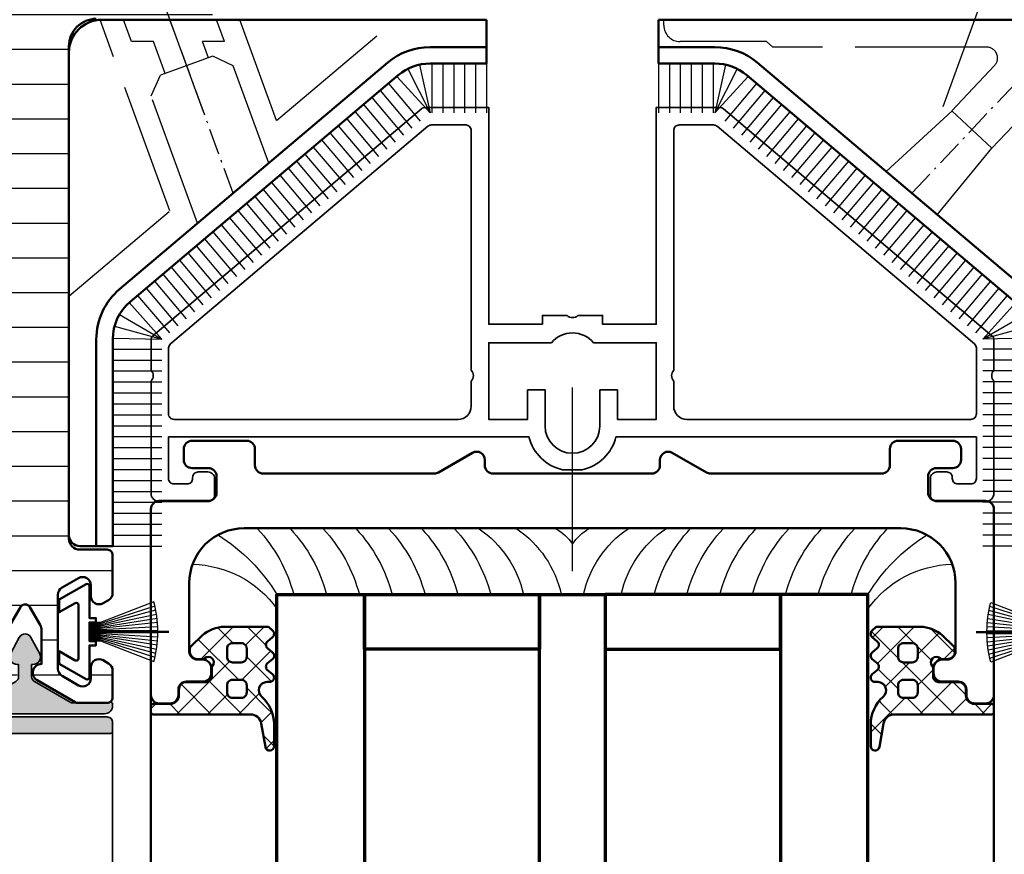
# Model space of a CAD drawing. Units: millimetres. Extents: x 119 to 9042, y 9506 to 12658.
# Drawn here: x 1966 to 2011, y 10799 to 10838 of the extents above; entities that cross this region are included whole.
import ezdxf

# ---------------------------------------------------------------- set-up
doc = ezdxf.new("R2010")
doc.units = ezdxf.units.MM
doc.linetypes.add('ACAD_ISO02W100', pattern=[15, 12, -3])
doc.linetypes.add('ACAD_ISO10W100', pattern=[18, 12, -3, 0, -3])
for name, color, linetype, lineweight in [('S03_AL_Kontur', 255, 'Continuous', 35), ('S04_AL_Schraffur', 253, 'Continuous', 25), ('S05_EPDM_Kontur', 31, 'Continuous', 50), ('S06_EPDM_Schraffur', 43, 'Continuous', 25), ('S07_Isolation_Kontur', 91, 'Continuous', 50), ('S08_Isolation_Schraffur', 103, 'Continuous', 25), ('S09_KS_Kontur', 254, 'Continuous', 50), ('S13_Zubehör_Kontur', 32, 'Continuous', 50), ('S14_Zubehör_Schraffur', 33, 'Continuous', 25), ('S15_Glas_Kontur', 4, 'Continuous', 70), ('S17_Verdeckt', 63, 'ACAD_ISO02W100', 25), ('S18_Mittellinie', 10, 'ACAD_ISO10W100', 25)]:
    doc.layers.add(name, color=color, linetype=linetype, lineweight=lineweight)

# ---------------------------------------------------------------- blocks, each defined once
blk = doc.blocks.new('284739_s')
at = {"layer": 'S13_Zubehör_Kontur'}
blk.add_line((0, 2.875), (0, 10.125), dxfattribs=at)
blk.add_lwpolyline([(-4.348, 2.575), (-2.934, 0.125), (-1.779, 0.125), (-2.616, 1.575, -0.57735), (-2.443, 1.875), (2.443, 1.875, -0.57735), (2.616, 1.575), (1.779, 0.125), (2.934, 0.125), (4.348, 2.575, 0.57735), (4.175, 2.875), (1.25, 2.875), (1.25, 3.475), (0.85, 3.475), (0.85, 2.875), (-0.85, 2.875), (-0.85, 3.475), (-1.25, 3.475), (-1.25, 2.875), (-4.175, 2.875, 0.57735)], format="xyb", close=True, dxfattribs=at)
at = {"layer": 'S14_Zubehör_Schraffur'}
blk.add_lwpolyline([(0.844, 2.875), (0.844, 3.875), (2.725, 8.776, 0.066273), (0.1, 9.125), (-0.1, 9.125, 0.066273), (-2.725, 8.776), (-0.844, 3.875), (-0.844, 2.875)], format="xyb", dxfattribs=at)
for points in [[(-0.525, 2.875), (-0.525, 3.875), (-1.617, 9.01)], [(-0.419, 2.875), (-0.419, 3.875), (-1.24, 9.06)], [(-0.313, 2.875), (-0.313, 3.875), (-0.861, 9.096)], [(-0.206, 2.875), (-0.206, 3.875), (-0.481, 9.118)], [(-0.1, 2.875), (-0.1, 9.125)], [(0.1, 9.125), (0.1, 2.875)], [(0.481, 9.118), (0.206, 3.875), (0.206, 2.875)], [(0.861, 9.096), (0.312, 3.875), (0.312, 2.875)], [(1.24, 9.06), (0.419, 3.875), (0.419, 2.875)], [(1.617, 9.01), (0.525, 3.875), (0.525, 2.875)], [(-0.738, 2.875), (-0.738, 3.875), (-2.36, 8.868)], [(-0.631, 2.875), (-0.631, 3.875), (-1.99, 8.946)], [(1.99, 8.946), (0.631, 3.875), (0.631, 2.875)], [(2.36, 8.868), (0.737, 3.875), (0.737, 2.875)]]:
    blk.add_lwpolyline(points, dxfattribs=at)
blk = doc.blocks.new('284642_s_6')
at = {"layer": 'S06_EPDM_Schraffur'}
h = blk.add_hatch(dxfattribs=at)
h.set_pattern_fill('NETZ', color=256, scale=2, angle=45)
h.set_pattern_definition([(45, (0, 0), (-1.41421, 1.41421), []), (135, (0, 0), (-1.41421, -1.41421), [])])
edge = h.paths.add_edge_path()
edge.add_arc((-32.65, 17.779), 0.3, 180, 221.40962, ccw=False)
edge.add_line((-32.95, 17.779), (-32.95, 18.55))
edge.add_arc((-33.45, 18.55), 0.5, 360, 450)
edge.add_line((-33.45, 19.05), (-35.25, 19.05))
edge.add_arc((-35.25, 19.75), 0.7, 180, 270, ccw=False)
edge.add_line((-35.95, 19.75), (-35.95, 20.25))
edge.add_arc((-36.75, 20.25), 0.8, 360, 450)
edge.add_line((-36.75, 21.05), (-38.3, 21.05))
edge.add_arc((-38.3, 21.25), 0.2, 180, 270, ccw=False)
edge.add_line((-38.5, 21.25), (-38.5, 21.8))
edge.add_arc((-38.3, 21.8), 0.2, 90, 180, ccw=False)
edge.add_line((-38.3, 22), (-29.415, 22))
edge.add_arc((-29.415, 23), 1, 270, 349.96165)
edge.add_line((-28.43, 22.826), (-28.05, 24.974))
edge.add_arc((-27.655, 24.913), 0.4, -0.31213, 171.24301, ccw=False)
edge.add_line((-27.255, 24.911), (-27.25, 22.88))
edge.add_arc((-30.675, 22.939), 3.426, 312.18533, 359.00477, ccw=False)
edge.add_arc((-27.892, 19.808), 0.765, 129.11288, 269.4199)
edge.add_line((-27.9, 19.043), (-27.65, 19.043))
edge.add_arc((-27.65, 18.643), 0.4, -50.2242, 90, ccw=False)
edge.add_line((-27.394, 18.336), (-27.856, 17.952))
edge.add_arc((-27.599, 17.644), 0.401, 129.7758, 230.2103)
edge.add_line((-27.856, 17.336), (-27.394, 16.951))
edge.add_arc((-27.651, 16.644), 0.401, -50.2103, 50.2103, ccw=False)
edge.add_line((-27.394, 16.336), (-27.856, 15.951))
edge.add_arc((-27.599, 15.644), 0.401, 129.7897, 230.2103)
edge.add_line((-27.856, 15.336), (-27.394, 14.951))
edge.add_arc((-27.651, 14.644), 0.401, -48.00409, 50.2103, ccw=False)
edge.add_line((-27.383, 14.346), (-27.755, 14.01))
edge.add_arc((-27.782, 14.04), 0.04, 270, 311.99591, ccw=False)
edge.add_line((-27.782, 14), (-31.764, 14))
edge.add_arc((-31.764, 17), 3, 226.86078, 270, ccw=False)
edge.add_line((-33.815, 14.811), (-34.792, 15.726))
edge.add_arc((-34.45, 16.091), 0.5, 180, 226.86078, ccw=False)
edge.add_line((-34.95, 16.091), (-34.95, 16.25))
edge.add_arc((-34.25, 16.25), 0.7, 90, 180, ccw=False)
edge.add_line((-34.25, 16.95), (-33.779, 16.95))
edge.add_arc((-33.779, 16.65), 0.3, 48.59038, 90, ccw=False)
edge.add_arc((-33.25, 17.25), 0.5, 228.59038, 401.40962)
edge = h.paths.add_edge_path(flags=16)
edge.add_arc((-30.25, 16.75), 0.5, 360, 450)
edge.add_line((-30.25, 17.25), (-31.05, 17.25))
edge.add_arc((-31.05, 16.75), 0.5, 90, 180)
edge.add_line((-31.55, 16.75), (-31.55, 16))
edge.add_arc((-31.05, 16), 0.5, 180, 270)
edge.add_line((-31.05, 15.5), (-30.25, 15.5))
edge.add_arc((-30.25, 16), 0.5, 270, 360)
edge.add_line((-29.75, 16), (-29.75, 16.75))
edge = h.paths.add_edge_path(flags=16)
edge.add_line((-29.75, 19.35), (-29.75, 20))
edge.add_arc((-30.25, 20), 0.5, 360, 450)
edge.add_line((-30.25, 20.5), (-31.05, 20.5))
edge.add_arc((-31.05, 20), 0.5, 90, 180)
edge.add_line((-31.55, 20), (-31.55, 19.35))
edge.add_arc((-31.05, 19.35), 0.5, 180, 270)
edge.add_line((-31.05, 18.85), (-30.25, 18.85))
edge.add_arc((-30.25, 19.35), 0.5, 270, 360)
at = {"layer": 'S05_EPDM_Kontur'}
for points in [[(-32.875, 17.581, -0.182676), (-32.95, 17.779), (-32.95, 18.55, 0.414214), (-33.45, 19.05), (-35.25, 19.05, -0.414214), (-35.95, 19.75), (-35.95, 20.25, 0.414214), (-36.75, 21.05), (-38.3, 21.05, -0.414214), (-38.5, 21.25), (-38.5, 21.8, -0.414214), (-38.3, 22), (-29.415, 22, 0.363781), (-28.43, 22.826), (-28.05, 24.974, -0.928893), (-27.255, 24.911), (-27.25, 22.88, -0.207178), (-28.375, 20.401, 0.702206), (-27.9, 19.043), (-27.65, 19.043, -0.701666), (-27.394, 18.336), (-27.856, 17.952, 0.468618), (-27.856, 17.336), (-27.394, 16.951, -0.468544), (-27.394, 16.336), (-27.856, 15.951, 0.468544), (-27.856, 15.336), (-27.394, 14.951, -0.456856), (-27.383, 14.346), (-27.755, 14.01, -0.185321), (-27.782, 14), (-31.764, 14, -0.190485), (-33.815, 14.811), (-34.792, 15.726, -0.207367), (-34.95, 16.091), (-34.95, 16.25, -0.414214), (-34.25, 16.95), (-33.779, 16.95, -0.182676), (-33.581, 16.875, 0.939221)], [(-29.75, 19.35), (-29.75, 20, 0.414214), (-30.25, 20.5), (-31.05, 20.5, 0.414214), (-31.55, 20), (-31.55, 19.35, 0.414214), (-31.05, 18.85), (-30.25, 18.85, 0.414214)], [(-29.75, 16.75, 0.414214), (-30.25, 17.25), (-31.05, 17.25, 0.414214), (-31.55, 16.75), (-31.55, 16, 0.414214), (-31.05, 15.5), (-30.25, 15.5, 0.414214), (-29.75, 16)]]:
    blk.add_lwpolyline(points, format="xyb", close=True, dxfattribs=at)
blk = doc.blocks.new('284745_s')
at = {"layer": 'S09_KS_Kontur'}
blk.add_lwpolyline([(35, 118.5, -0.414214), (30, 113.5), (-30, 113.5, -0.414214), (-35, 118.5), (-35, 124.75, -0.414214), (-34.25, 125.5), (-33.75, 125.5, 0.414214), (-33, 126.25), (-33, 126.75, 0.414214), (-33.75, 127.5), (-35.25, 127.5, -0.414214), (-36, 128.25), (-36, 128.75, 0.414214), (-36.75, 129.5), (-37.75, 129.5, 0.414214), (-38.5, 128.75), (-38.5, 111.75, 0.414214), (-37.75, 111), (-33.25, 111, -0.414214), (-32.5, 110.25), (-32.5, 108.75, -0.414214), (-33.25, 108), (-34.75, 108, 0.414214), (-35.5, 107.25), (-35.5, 106.25, 0.414214), (-34.75, 105.5), (-29.75, 105.5, 0.414214), (-29, 106.25), (-29, 107.75, -0.414214), (-28.25, 108.5), (-12.616, 108.5, -0.131652), (-12.241, 108.4), (-9.125, 106.6, 0.57735), (-8, 107.25), (-8, 107.75, -0.414214), (-7.25, 108.5), (7.25, 108.5, -0.414214), (8, 107.75), (8, 107.25, 0.57735), (9.125, 106.6), (12.241, 108.4, -0.131652), (12.616, 108.5), (28.25, 108.5, -0.414214), (29, 107.75), (29, 106.25, 0.414214), (29.75, 105.5), (34.75, 105.5, 0.414214), (35.5, 106.25), (35.5, 107.25, 0.414214), (34.75, 108), (33.25, 108, -0.414214), (32.5, 108.75), (32.5, 110.25, -0.414214), (33.25, 111), (37.75, 111, 0.414214), (38.5, 111.75), (38.5, 128.75, 0.414214), (37.75, 129.5), (36.75, 129.5, 0.414214), (36, 128.75), (36, 128.25, -0.414214), (35.25, 127.5), (33.75, 127.5, 0.414214), (33, 126.75), (33, 126.25, 0.414214), (33.75, 125.5), (34.25, 125.5, -0.414214), (35, 124.75)], format="xyb", close=True, dxfattribs=at)
blk = doc.blocks.new('*U149')
at = {"layer": 'S06_EPDM_Schraffur'}
for centre, radius, start, end in [((-34.893, 11.537), 9.704, 271.25633, 324.42668), ((34.893, 11.537), 9.704, 215.57332, 268.74367), ((-41.109, 13.159), 16.506, 302.0889, 328.73788), ((-39.112, 8.186), 14.113, 317.18128, 345.25302), ((-36.112, 8.186), 14.113, 317.18128, 345.25302), ((-33.112, 8.186), 14.113, 317.18128, 345.25302), ((-30.112, 8.186), 14.113, 317.18128, 345.25302), ((-27.112, 8.186), 14.113, 317.18128, 345.25302), ((-24.112, 8.186), 14.113, 317.18128, 345.25302), ((-21.112, 8.186), 14.113, 317.18128, 345.25302), ((-14.059, 6.716), 9.828, 304.26171, 347.52738), ((-10.612, 6.716), 9.828, 304.26171, 347.52738), ((10.612, 6.716), 9.828, 192.47262, 235.73829), ((14.059, 6.716), 9.828, 192.47262, 235.73829), ((21.112, 8.186), 14.113, 194.74698, 222.81872), ((24.112, 8.186), 14.113, 194.74698, 222.81872), ((27.112, 8.186), 14.113, 194.74698, 222.81872), ((30.112, 8.186), 14.113, 194.74698, 222.81872), ((33.112, 8.186), 14.113, 194.74698, 222.81872), ((36.112, 8.186), 14.113, 194.74698, 222.81872), ((39.112, 8.186), 14.113, 194.74698, 222.81872), ((41.109, 13.159), 16.506, 211.26212, 237.9111), ((-3.459, 2.203), 4.101, 298.33671, 327.51012), ((3.459, 2.203), 4.101, 212.48988, 241.66329)]:
    blk.add_arc(centre, radius, start, end, dxfattribs=at)
blk = doc.blocks.new('436260_s')
at = {"layer": 'S04_AL_Schraffur'}
h = blk.add_hatch(color=256, dxfattribs=at)
h.dxf.hatch_style = 1
edge = h.paths.add_edge_path(flags=16)
edge.add_line((39.5, 127.375), (39.5, 129.24))
edge.add_arc((39, 129.24), 0.5, 0, 90)
edge.add_line((39, 129.74), (1.25, 129.74))
edge.add_arc((1.25, 129.24), 0.5, 90, 180)
edge.add_line((0.75, 129.24), (0.75, 118.64))
edge.add_arc((1.25, 118.64), 0.5, 180, 270)
edge.add_line((1.25, 118.14), (37, 118.14))
edge.add_arc((37, 118.64), 0.5, 270, 360)
edge.add_line((37.5, 118.64), (37.5, 124.961))
edge.add_arc((38, 124.961), 0.5, 135, 180, ccw=False)
edge.add_line((37.646, 125.314), (39.354, 127.022))
edge.add_arc((39, 127.375), 0.5, 315, 360)
edge = h.paths.add_edge_path(flags=16)
edge.add_arc((-38, 124.961), 0.5, 0, 45, ccw=False)
edge.add_line((-37.5, 124.961), (-37.5, 118.64))
edge.add_arc((-37, 118.64), 0.5, 180, 270)
edge.add_line((-37, 118.14), (-1.25, 118.14))
edge.add_arc((-1.25, 118.64), 0.5, 270, 360)
edge.add_line((-0.75, 118.64), (-0.75, 129.24))
edge.add_arc((-1.25, 129.24), 0.5, 0, 90)
edge.add_line((-1.25, 129.74), (-39, 129.74))
edge.add_arc((-39, 129.24), 0.5, 90, 180)
edge.add_line((-39.5, 129.24), (-39.5, 127.375))
edge.add_arc((-39, 127.375), 0.5, 180, 225)
edge.add_line((-39.354, 127.022), (-37.646, 125.314))
edge = h.paths.add_edge_path()
edge.add_arc((-36.05, 108.34), 0.6, 208.48037, 331.51963)
edge.add_line((-35.523, 108.054), (-34.735, 109.506))
edge.add_arc((-35.35, 109.84), 0.7, 331.5149, 450)
edge.add_line((-35.35, 110.54), (-35.45, 110.54))
edge.add_line((-35.45, 110.54), (-35.45, 115.64))
edge.add_arc((-34.95, 115.64), 0.5, 90, 180, ccw=False)
edge.add_line((-34.95, 116.14), (34.95, 116.14))
edge.add_arc((34.95, 115.64), 0.5, 0, 90, ccw=False)
edge.add_line((35.45, 115.64), (35.45, 110.54))
edge.add_line((35.45, 110.54), (35.35, 110.54))
edge.add_arc((35.35, 109.84), 0.7, 90, 208.4851)
edge.add_line((34.735, 109.506), (35.523, 108.054))
edge.add_arc((36.05, 108.34), 0.6, 208.48037, 331.51963)
edge.add_line((36.577, 108.054), (37.365, 109.506))
edge.add_arc((36.75, 109.84), 0.7, 331.5149, 450)
edge.add_line((36.75, 110.54), (36.65, 110.54))
edge.add_line((36.65, 110.54), (36.65, 115.64))
edge.add_arc((37.15, 115.64), 0.5, 90, 180, ccw=False)
edge.add_line((37.15, 116.14), (39, 116.14))
edge.add_arc((39, 116.64), 0.5, 270, 360)
edge.add_line((39.5, 116.64), (39.5, 124.133))
edge.add_arc((40, 124.133), 0.5, 135, 180, ccw=False)
edge.add_line((39.646, 124.486), (41.354, 126.193))
edge.add_arc((41, 126.547), 0.5, 315, 360)
edge.add_line((41.5, 126.547), (41.5, 130.24))
edge.add_arc((42, 130.24), 0.5, 90, 180, ccw=False)
edge.add_line((42, 130.74), (49.5, 130.74))
edge.add_arc((49.5, 131.24), 0.5, 270, 360)
edge.add_line((50, 131.24), (50, 132.04))
edge.add_arc((49.8, 132.04), 0.2, 360, 450)
edge.add_line((49.8, 132.24), (-57.8, 132.24))
edge.add_arc((-57.8, 132.04), 0.2, 90, 180)
edge.add_line((-58, 132.04), (-58, 131.24))
edge.add_arc((-57.5, 131.24), 0.5, 180, 270)
edge.add_line((-57.5, 130.74), (-42, 130.74))
edge.add_arc((-42, 130.24), 0.5, 0, 90, ccw=False)
edge.add_line((-41.5, 130.24), (-41.5, 126.547))
edge.add_arc((-41, 126.547), 0.5, 180, 225)
edge.add_line((-41.354, 126.193), (-39.646, 124.486))
edge.add_arc((-40, 124.133), 0.5, 0, 45, ccw=False)
edge.add_line((-39.5, 124.133), (-39.5, 116.64))
edge.add_arc((-39, 116.64), 0.5, 180, 270)
edge.add_line((-39, 116.14), (-37.15, 116.14))
edge.add_arc((-37.15, 115.64), 0.5, 0, 90, ccw=False)
edge.add_line((-36.65, 115.64), (-36.65, 110.54))
edge.add_line((-36.65, 110.54), (-36.75, 110.54))
edge.add_arc((-36.75, 109.84), 0.7, 90, 208.4851)
edge.add_line((-37.365, 109.506), (-36.577, 108.054))
at = {"layer": 'S03_AL_Kontur'}
for points in [[(-36.577, 108.054, 0.595169), (-35.523, 108.054), (-34.735, 109.506, 0.56857), (-35.35, 110.54), (-35.45, 110.54), (-35.45, 115.64, -0.414214), (-34.95, 116.14), (34.95, 116.14, -0.414214), (35.45, 115.64), (35.45, 110.54), (35.35, 110.54, 0.56857), (34.735, 109.506), (35.523, 108.054, 0.595169), (36.577, 108.054), (37.365, 109.506, 0.56857), (36.75, 110.54), (36.65, 110.54), (36.65, 115.64, -0.414214), (37.15, 116.14), (39, 116.14, 0.414214), (39.5, 116.64), (39.5, 124.133, -0.198912), (39.646, 124.486), (41.354, 126.193, 0.198912), (41.5, 126.547), (41.5, 130.24, -0.414214), (42, 130.74), (49.5, 130.74, 0.414214), (50, 131.24), (50, 132.04, 0.414214), (49.8, 132.24), (-57.8, 132.24, 0.414214), (-58, 132.04), (-58, 131.24, 0.414214), (-57.5, 130.74), (-42, 130.74, -0.414214), (-41.5, 130.24), (-41.5, 126.547, 0.198912), (-41.354, 126.193), (-39.646, 124.486, -0.198912), (-39.5, 124.133), (-39.5, 116.64, 0.414214), (-39, 116.14), (-37.15, 116.14, -0.414214), (-36.65, 115.64), (-36.65, 110.54), (-36.75, 110.54, 0.56857), (-37.365, 109.506)], [(-37.646, 125.314, -0.198912), (-37.5, 124.961), (-37.5, 118.64, 0.414214), (-37, 118.14), (-1.25, 118.14, 0.414214), (-0.75, 118.64), (-0.75, 129.24, 0.414214), (-1.25, 129.74), (-39, 129.74, 0.414214), (-39.5, 129.24), (-39.5, 127.375, 0.198912), (-39.354, 127.022)], [(39.5, 127.375), (39.5, 129.24, 0.414214), (39, 129.74), (1.25, 129.74, 0.414214), (0.75, 129.24), (0.75, 118.64, 0.414214), (1.25, 118.14), (37, 118.14, 0.414214), (37.5, 118.64), (37.5, 124.961, -0.198912), (37.646, 125.314), (39.354, 127.022, 0.198912)]]:
    blk.add_lwpolyline(points, format="xyb", close=True, dxfattribs=at)
blk = doc.blocks.new('243589_s')
at = {"layer": 'S03_AL_Kontur'}
for points in [[(-13.467, 33.5, 0.177228), (-13.79, 33.382), (-38.323, 12.65, 0.220779), (-38.5, 12.268), (-38.5, 9.5, -0.399985), (-38.5, 8.5), (-38.5, -1.75, 0.414214), (-37.75, -2.5), (-33.3, -2.5, 0.414214), (-32.7, -1.9), (-32.7, -0.4, 0.414214), (-33.3, 0.2), (-34.2, 0.2, 0.414214), (-34.7, -0.3), (-34.7, -0.4, -0.414214), (-35.2, -0.9), (-36.4, -0.9, -0.414214), (-36.9, -0.4), (-36.9, 3.4), (-3.976, 3.4, 0.282984), (-0.9, 0.4), (0.9, 0.4, 0.282984), (3.976, 3.4), (36.9, 3.4), (36.9, -0.4, -0.414214), (36.4, -0.9), (35.2, -0.9, -0.414214), (34.7, -0.4), (34.7, -0.3, 0.414214), (34.2, 0.2), (33.3, 0.2, 0.414214), (32.7, -0.4), (32.7, -1.9, 0.414214), (33.3, -2.5), (37.75, -2.5, 0.414214), (38.5, -1.75), (38.5, 8.5, -0.399985), (38.5, 9.5), (38.5, 12.268, 0.220779), (38.323, 12.65), (13.79, 33.382, 0.177228), (13.467, 33.5), (7.65, 33.5), (7.65, 13.7), (2.75, 13.7), (2.75, 14.5), (0.5, 14.5, -0.399985), (-0.5, 14.5), (-2.75, 14.5), (-2.75, 13.7), (-7.65, 13.7), (-7.65, 33.5)], [(-12.882, 31.9, 0.177228), (-13.204, 31.782), (-36.723, 11.907, 0.220779), (-36.9, 11.525), (-36.9, 5.5, 0.414214), (-36.4, 5), (-10.45, 5, 0.414214), (-9.25, 6.2), (-9.25, 8.5, 0.399985), (-9.25, 9.5), (-9.25, 31.4, 0.414214), (-9.75, 31.9)], [(36.9, 11.525, 0.220779), (36.723, 11.907), (13.204, 31.782, 0.177228), (12.881, 31.9), (9.75, 31.9, 0.414214), (9.25, 31.4), (9.25, 9.5, 0.399985), (9.25, 8.5), (9.25, 6.2, 0.414214), (10.45, 5), (36.4, 5, 0.414214), (36.9, 5.5)], [(-2.5, 4.4, 1), (2.5, 4.4), (2.5, 7.7), (4.1, 7.7), (4.1, 5), (7.65, 5), (7.65, 12), (1.921, 12, 0.468521), (-1.921, 12), (-7.65, 12), (-7.65, 5), (-4.1, 5), (-4.1, 7.7), (-2.5, 7.7)]]:
    blk.add_lwpolyline(points, format="xyb", close=True, dxfattribs=at)
blk = doc.blocks.new('246795_oben')
at = {"layer": 'Defpoints', "color": 8}
blk.add_line((54.35, 24.545), (54.35, 25.045), dxfattribs=at)
at = {"layer": 'Defpoints'}
blk.add_line((12.376, 22.545), (12.376, 22.545), dxfattribs=at)
at = {"layer": 'S09_KS_Kontur'}
for p, q in [((3, 25.045), (9.232, 25.045)), ((9.232, 25.045), (38.15, 25.045)), ((38.15, 22.545), (38.15, 25.045)), ((89, 25.045), (53.85, 25.045)), ((53.85, 22.545), (53.85, 25.045)), ((32.991, 22.545), (38.15, 22.545)), ((59.009, 22.545), (53.85, 22.545)), ((0, 22.045), (0, -22.045)), ((92, 22.045), (92, -22.045)), ((4.627, 0.431), (29.118, 21.128)), ((87.373, 0.431), (62.882, 21.128)), ((2.5, -23.045), (2.5, -4.152)), ((89.5, -23.045), (89.5, -4.152)), ((1, -23.045), (2.5, -23.045)), ((91, -23.045), (89.5, -23.045))]:
    blk.add_line(p, q, dxfattribs=at)
for centre, radius, start, end in [((3, 22.045), 3, 90, 180), ((89, 22.045), 3, 0, 90), ((32.991, 16.545), 6, 90, 130.20016), ((59.009, 16.545), 6, 49.79984, 90), ((8.5, -4.152), 6, 130.20016, 180), ((83.5, -4.152), 6, 0, 49.79984), ((1, -22.045), 1, 180, 270), ((91, -22.045), 1, 270, 0)]:
    blk.add_arc(centre, radius, start, end, dxfattribs=at)
at = {"layer": 'S13_Zubehör_Kontur'}
for p, q in [((38.15, 22.545), (38.15, 21.045)), ((53.85, 22.545), (53.85, 21.045)), ((38.15, 21.045), (32.991, 21.045)), ((53.85, 21.045), (59.009, 21.045)), ((5.595, -0.715), (30.086, 19.982)), ((86.405, -0.715), (61.914, 19.982)), ((4, -23.045), (4, -4.152)), ((88, -23.045), (88, -4.152)), ((2.5, -23.045), (4, -23.045)), ((89.5, -23.045), (88, -23.045))]:
    blk.add_line(p, q, dxfattribs=at)
for centre, start, end in [((32.991, 16.545), 90, 130.20016), ((59.009, 16.545), 49.79984, 90), ((8.5, -4.152), 130.20016, 180), ((83.5, -4.152), 0, 49.79984)]:
    blk.add_arc(centre, 4.5, start, end, dxfattribs=at)
at = {"layer": 'S14_Zubehör_Schraffur'}
for p, q in [((32.021, 20.939), (32.991, 16.545)), ((33.15, 21.045), (33.15, 16.545)), ((34.15, 21.045), (34.15, 16.545)), ((35.15, 21.045), (35.15, 16.545)), ((36.15, 21.045), (36.15, 16.545)), ((37.15, 21.045), (37.15, 16.545)), ((38.15, 21.045), (38.15, 16.545)), ((53.85, 21.045), (53.85, 16.545)), ((54.85, 21.045), (54.85, 16.545)), ((55.85, 21.045), (55.85, 16.545)), ((56.85, 21.045), (56.85, 16.545)), ((57.85, 21.045), (57.85, 16.545)), ((58.85, 21.045), (58.85, 16.545)), ((59.979, 20.939), (59.009, 16.545)), ((29.955, 19.871), (32.991, 16.545)), ((30.957, 20.559), (32.991, 16.545)), ((61.043, 20.559), (59.009, 16.545)), ((62.045, 19.871), (59.009, 16.545)), ((29.191, 19.225), (32.096, 15.788)), ((62.809, 19.225), (59.904, 15.788)), ((28.428, 18.58), (31.332, 15.143)), ((63.572, 18.58), (60.668, 15.143)), ((26.9, 17.289), (29.804, 13.852)), ((27.664, 17.935), (30.568, 14.497)), ((64.336, 17.935), (61.432, 14.497)), ((65.1, 17.289), (62.196, 13.852)), ((26.136, 16.644), (29.041, 13.207)), ((65.864, 16.644), (62.959, 13.207)), ((24.609, 15.353), (27.513, 11.916)), ((25.372, 15.998), (28.277, 12.561)), ((66.628, 15.998), (63.723, 12.561)), ((67.391, 15.353), (64.487, 11.916)), ((23.845, 14.707), (26.749, 11.27)), ((68.155, 14.707), (65.251, 11.27)), ((23.081, 14.062), (25.986, 10.625)), ((68.919, 14.062), (66.014, 10.625)), ((21.553, 12.771), (24.458, 9.334)), ((22.317, 13.416), (25.222, 9.979)), ((69.683, 13.416), (66.778, 9.979)), ((70.447, 12.771), (67.542, 9.334)), ((20.79, 12.125), (23.694, 8.688)), ((71.21, 12.125), (68.306, 8.688)), ((19.262, 10.834), (22.167, 7.397)), ((20.026, 11.48), (22.93, 8.043)), ((71.974, 11.48), (69.07, 8.043)), ((72.738, 10.834), (69.833, 7.397)), ((18.498, 10.189), (21.403, 6.752)), ((73.502, 10.189), (70.597, 6.752)), ((17.734, 9.544), (20.639, 6.106)), ((74.266, 9.544), (71.361, 6.106)), ((16.207, 8.253), (19.111, 4.816)), ((16.971, 8.898), (19.875, 5.461)), ((75.029, 8.898), (72.125, 5.461)), ((75.793, 8.253), (72.889, 4.816)), ((15.443, 7.607), (18.348, 4.17)), ((76.557, 7.607), (73.652, 4.17)), ((13.915, 6.316), (16.82, 2.879)), ((14.679, 6.962), (17.584, 3.525)), ((77.321, 6.962), (74.416, 3.525)), ((77.321, 6.962), (74.416, 3.525)), ((78.085, 6.316), (75.18, 2.879)), ((13.152, 5.671), (16.056, 2.234)), ((78.848, 5.671), (75.944, 2.234)), ((12.388, 5.025), (15.292, 1.588)), ((79.612, 5.025), (76.708, 1.588)), ((10.86, 3.734), (13.765, 0.297)), ((11.624, 4.38), (14.529, 0.943)), ((80.376, 4.38), (77.471, 0.943)), ((81.14, 3.734), (78.235, 0.297)), ((10.096, 3.089), (13.001, -0.348)), ((81.904, 3.089), (78.999, -0.348)), ((9.333, 2.444), (12.237, -0.994)), ((82.667, 2.444), (79.763, -0.994)), ((7.805, 1.153), (10.71, -2.284)), ((8.569, 1.798), (11.473, -1.639)), ((83.431, 1.798), (80.527, -1.639)), ((84.195, 1.153), (81.29, -2.284)), ((7.041, 0.507), (9.946, -2.93)), ((84.959, 0.507), (82.054, -2.93)), ((5.5, -0.798), (8.5, -4.152)), ((6.277, -0.138), (9.182, -3.575)), ((85.723, -0.138), (82.818, -3.575)), ((86.5, -0.798), (83.5, -4.152)), ((4.613, -1.885), (8.5, -4.152)), ((87.387, -1.885), (83.5, -4.152)), ((4.165, -2.943), (8.5, -4.152)), ((87.835, -2.943), (83.5, -4.152)), ((4, -4.045), (8.5, -4.152)), ((88, -4.045), (83.5, -4.152)), ((4, -5.045), (8.5, -5.045)), ((88, -5.045), (83.5, -5.045)), ((4, -6.045), (8.5, -6.045)), ((88, -6.045), (83.5, -6.045)), ((4, -7.045), (8.5, -7.045)), ((88, -7.045), (83.5, -7.045)), ((4, -8.045), (8.5, -8.045)), ((88, -8.045), (83.5, -8.045)), ((4, -9.045), (8.5, -9.045)), ((88, -9.045), (83.5, -9.045)), ((4, -10.045), (8.5, -10.045)), ((88, -10.045), (83.5, -10.045)), ((4, -11.045), (8.5, -11.045)), ((88, -11.045), (83.5, -11.045)), ((4, -12.045), (8.5, -12.045)), ((88, -12.045), (83.5, -12.045)), ((4, -13.045), (8.5, -13.045)), ((88, -13.045), (83.5, -13.045)), ((4, -14.045), (8.5, -14.045)), ((88, -14.045), (83.5, -14.045)), ((4, -15.045), (8.5, -15.045)), ((88, -15.045), (83.5, -15.045)), ((4, -16.045), (8.5, -16.045)), ((88, -16.045), (83.5, -16.045)), ((4, -17.045), (8.5, -17.045)), ((88, -17.045), (83.5, -17.045)), ((4, -18.045), (8.5, -18.045)), ((88, -18.045), (83.5, -18.045)), ((4, -19.045), (8.5, -19.045)), ((88, -19.045), (83.5, -19.045)), ((4, -20.045), (8.5, -20.045)), ((88, -20.045), (83.5, -20.045)), ((4, -21.045), (8.5, -21.045)), ((88, -21.045), (83.5, -21.045)), ((4, -22.045), (8.5, -22.045)), ((88, -22.045), (83.5, -22.045)), ((4, -23.045), (8.5, -23.045)), ((88, -23.045), (83.5, -23.045))]:
    blk.add_line(p, q, dxfattribs=at)
at = {"layer": 'S17_Verdeckt'}
for p, q in [((9.206, 7.573), (2.848, 25.041)), ((5.703, 23.045), (4.975, 25.045)), ((14.216, 23.045), (13.488, 25.045)), ((18.972, 15.826), (15.617, 25.045)), ((18.972, 15.826), (29.88, 25.045)), ((7.725, 23.045), (5.703, 23.045)), ((8.789, 20.122), (7.725, 23.045)), ((12.736, 21.558), (12.194, 23.045)), ((14.216, 23.045), (12.194, 23.045)), ((63.712, 23.045), (55.85, 23.045)), ((64.303, 22.545), (63.712, 23.045)), ((83.837, 22.545), (64.303, 22.545)), ((13.158, 21.712), (8.366, 19.968)), ((15.017, 20.845), (13.158, 21.712)), ((18.255, 11.948), (15.017, 20.845)), ((80.671, 16.731), (84.564, 20.859)), ((7.499, 18.109), (8.366, 19.968)), ((11.745, 6.446), (7.499, 18.109)), ((74.651, 11.182), (80.672, 16.733)), ((84.308, 13.3), (80.671, 16.731)), ((84.308, 13.3), (87.773, 16.973)), ((89.5, 16.287), (89.5, 1.252)), ((79.331, 7.227), (84.308, 13.301)), ((0, -0.206), (9.206, 7.573)), ((90, 0.829), (89.5, 1.252)), ((90, 0.829), (90, -20.545)), ((92, -22.045), (91.5, -22.045))]:
    blk.add_line(p, q, dxfattribs=at)
for centre, radius, start, end in [((55.85, 24.545), 1.5, 180, 270), ((83.837, 21.545), 1, 316.66988, 90), ((88.5, 16.287), 1, 0, 136.66988), ((91.5, -20.545), 1.5, 180, 270)]:
    blk.add_arc(centre, radius, start, end, dxfattribs=at)
at = {"layer": 'S18_Mittellinie', "ltscale": 0.2}
for p, q in [((15, 9.197), (9.232, 25.045)), ((77, 9.197), (91.121, 24.166))]:
    blk.add_line(p, q, dxfattribs=at)
blk = doc.blocks.new('447230_s')
at = {"layer": 'S04_AL_Schraffur'}
h = blk.add_hatch(color=256, dxfattribs=at)
edge = h.paths.add_edge_path()
edge.add_arc((-7.5, 8.5), 0.5, 90, 115.36789, ccw=False)
edge.add_line((-7.5, 9), (-4.381, 9))
edge.add_arc((-4.381, 8.5), 0.5, 60, 90, ccw=False)
edge.add_line((-4.131, 8.933), (-0.85, 7.039))
edge.add_arc((-1.1, 6.606), 0.5, 0, 60, ccw=False)
edge.add_line((-0.6, 6.606), (-0.6, 5.5))
edge.add_line((-0.6, 5.5), (-0.7, 5.5))
edge.add_arc((-0.7, 4.8), 0.7, 90, 208.48037)
edge.add_line((-1.315, 4.466), (-0.527, 3.014))
edge.add_arc((0, 3.3), 0.6, 208.48037, 331.51963)
edge.add_line((0.527, 3.014), (1.315, 4.466))
edge.add_arc((0.7, 4.8), 0.7, 331.51963, 450)
edge.add_line((0.7, 5.5), (0.6, 5.5))
edge.add_line((0.6, 5.5), (0.6, 6.606))
edge.add_arc((1.1, 6.606), 0.5, 120, 180, ccw=False)
edge.add_line((0.85, 7.039), (4.131, 8.933))
edge.add_arc((4.381, 8.5), 0.5, 90, 120, ccw=False)
edge.add_line((4.381, 9), (7.5, 9))
edge.add_arc((7.5, 8.5), 0.5, 64.63211, 90, ccw=False)
edge.add_arc((7.8, 9.133), 0.2, 244.63211, 360)
edge.add_line((8, 9.133), (8, 9.25))
edge.add_arc((7.25, 9.25), 0.75, 0, 90)
edge.add_line((7.25, 10), (-7.25, 10))
edge.add_arc((-7.25, 9.25), 0.75, 90, 180)
edge.add_line((-8, 9.25), (-8, 9.133))
edge.add_arc((-7.8, 9.133), 0.2, 180, 295.36789)
at = {"layer": 'S03_AL_Kontur'}
blk.add_lwpolyline([(-7.714, 8.952, -0.111143), (-7.5, 9), (-4.381, 9, -0.131652), (-4.131, 8.933), (-0.85, 7.039, -0.267949), (-0.6, 6.606), (-0.6, 5.5), (-0.7, 5.5, 0.568543), (-1.315, 4.466), (-0.527, 3.014, 0.595169), (0.527, 3.014), (1.315, 4.466, 0.568543), (0.7, 5.5), (0.6, 5.5), (0.6, 6.606, -0.267949), (0.85, 7.039), (4.131, 8.933, -0.131652), (4.381, 9), (7.5, 9, -0.111143), (7.714, 8.952, 0.550709), (8, 9.133), (8, 9.25, 0.414214), (7.25, 10), (-7.25, 10, 0.414214), (-8, 9.25), (-8, 9.133, 0.550709)], format="xyb", close=True, dxfattribs=at)
blk = doc.blocks.new('*U223')
at = {"layer": 'S15_Glas_Kontur'}
for points in [[(100, 54), (0, 54), (0, 46), (100, 46)], [(100, 24), (0, 24), (0, 30), (100, 30)], [(100, 0), (0, 0), (0, 8), (100, 8)]]:
    blk.add_lwpolyline(points, dxfattribs=at)
for points in [[(0, 46), (0, 30), (5, 30), (5, 46)], [(0, 8), (0, 24), (5, 24), (5, 8)]]:
    blk.add_lwpolyline(points, close=True, dxfattribs=at)
blk = doc.blocks.new('284743_s')
at = {"layer": 'S08_Isolation_Schraffur'}
h = blk.add_hatch(dxfattribs=at)
h.set_pattern_fill('LINE', color=256)
edge = h.paths.add_edge_path()
edge.add_arc((6.846, -5), 1.5, 90, 119)
edge.add_line((6.119, -3.688), (1.613, -6.186))
edge.add_arc((1.371, -5.748), 0.5, 270, 299, ccw=False)
edge.add_line((1.371, -6.248), (0.85, -6.248))
edge.add_arc((0.85, -5.448), 0.8, 180, 270, ccw=False)
edge.add_line((0.05, -5.448), (0.05, -2.11))
edge.add_arc((0.55, -2.11), 0.5, 90, 180, ccw=False)
edge.add_line((0.55, -1.61), (2.91, -1.61))
edge.add_arc((2.91, -1.31), 0.3, 270, 360)
edge.add_line((3.21, -1.31), (3.21, -0.2))
edge.add_arc((3.41, -0.2), 0.2, 90, 180, ccw=False)
edge.add_line((3.41, 0), (3.85, 0))
edge.add_arc((3.85, 0.2), 0.2, 270, 360)
edge.add_line((4.05, 0.2), (4.05, 8.902))
edge.add_arc((4.8, 8.902), 0.75, 90, 180, ccw=False)
edge.add_line((4.8, 9.652), (14.75, 9.652))
edge.add_arc((14.75, 12.152), 2.5, 270, 360)
edge.add_line((17.25, 12.152), (17.25, 57.152))
edge.add_arc((16.25, 57.152), 1, 0, 90)
edge.add_line((16.25, 58.152), (13.75, 58.152))
edge.add_arc((13.75, 58.652), 0.5, 180, 270, ccw=False)
edge.add_line((13.25, 58.652), (13.25, 62.113))
edge.add_arc((14, 62.113), 0.75, 120, 180, ccw=False)
edge.add_line((13.625, 62.763), (14.125, 63.051))
edge.add_arc((14.493, 62.389), 0.757, -0.31865, 119.0294, ccw=False)
edge.add_line((15.25, 62.385), (15.25, 61.402))
edge.add_arc((16, 61.402), 0.75, 180, 300)
edge.add_line((16.375, 60.752), (17.875, 61.618))
edge.add_arc((17.5, 62.268), 0.75, 300, 360)
edge.add_line((18.25, 62.268), (18.25, 69.036))
edge.add_arc((17.5, 69.036), 0.75, 360, 420)
edge.add_line((17.875, 69.685), (16.375, 70.551))
edge.add_arc((16, 69.902), 0.75, 60, 180)
edge.add_line((15.25, 69.902), (15.25, 68.919))
edge.add_arc((14.493, 68.915), 0.757, -119.0294, 0.31865, ccw=False)
edge.add_line((14.125, 68.252), (13.625, 68.541))
edge.add_arc((14, 69.19), 0.75, 180, 240, ccw=False)
edge.add_line((13.25, 69.19), (13.25, 71.652))
edge.add_arc((13.75, 71.652), 0.5, 90, 180, ccw=False)
edge.add_line((13.75, 72.152), (16.439, 72.152))
edge.add_arc((16.439, 71.652), 0.5, 60, 90, ccw=False)
edge.add_line((16.689, 72.085), (20.15, 70.087))
edge.add_arc((19.75, 69.394), 0.8, -90, 60, ccw=False)
edge.add_line((19.75, 68.594), (19.75, 65.518))
edge.add_arc((20.75, 65.518), 1, 180, 210)
edge.add_line((19.884, 65.018), (20.817, 63.402))
edge.add_arc((21.25, 63.652), 0.5, 210, 330)
edge.add_line((21.683, 63.402), (22.616, 65.018))
edge.add_arc((21.75, 65.518), 1, 330, 360)
edge.add_line((22.75, 65.518), (22.75, 68.594))
edge.add_arc((22.75, 69.394), 0.8, 120, 270.00002, ccw=False)
edge.add_line((22.35, 70.087), (25.811, 72.085))
edge.add_arc((26.061, 71.652), 0.5, 90, 120, ccw=False)
edge.add_line((26.061, 72.152), (28.75, 72.152))
edge.add_arc((28.75, 71.652), 0.5, 0, 90, ccw=False)
edge.add_line((29.25, 71.652), (29.25, 69.19))
edge.add_arc((28.5, 69.19), 0.75, -60, 0, ccw=False)
edge.add_line((28.875, 68.541), (28.375, 68.252))
edge.add_arc((28, 68.902), 0.75, 180, 300, ccw=False)
edge.add_line((27.25, 68.902), (27.25, 69.902))
edge.add_arc((26.5, 69.902), 0.75, 0, 120)
edge.add_line((26.125, 70.551), (24.625, 69.685))
edge.add_arc((25, 69.036), 0.75, 120, 180)
edge.add_line((24.25, 69.036), (24.25, 62.268))
edge.add_arc((25, 62.268), 0.75, 180, 240)
edge.add_line((24.625, 61.618), (26.125, 60.752))
edge.add_arc((26.5, 61.402), 0.75, 240, 360)
edge.add_line((27.25, 61.402), (27.25, 62.385))
edge.add_arc((28.007, 62.389), 0.757, 60.9706, 180.31865, ccw=False)
edge.add_line((28.375, 63.051), (28.875, 62.763))
edge.add_arc((28.5, 62.113), 0.75, 0, 60, ccw=False)
edge.add_line((29.25, 62.113), (29.25, 58.652))
edge.add_arc((28.75, 58.652), 0.5, -90, 0, ccw=False)
edge.add_line((28.75, 58.152), (26.25, 58.152))
edge.add_arc((26.25, 57.152), 1, 90, 180)
edge.add_line((25.25, 57.152), (25.25, 12.152))
edge.add_arc((27.75, 12.152), 2.5, 180, 270)
edge.add_line((27.75, 9.652), (37.7, 9.652))
edge.add_arc((37.7, 8.902), 0.75, 0, 90, ccw=False)
edge.add_line((38.45, 8.902), (38.45, 0.2))
edge.add_arc((38.65, 0.2), 0.2, 180, 270)
edge.add_line((38.65, 0), (39.09, 0))
edge.add_arc((39.09, -0.2), 0.2, 0, 90, ccw=False)
edge.add_line((39.29, -0.2), (39.29, -1.31))
edge.add_arc((39.59, -1.31), 0.3, 180, 270)
edge.add_line((39.59, -1.61), (41.95, -1.61))
edge.add_arc((41.95, -2.11), 0.5, 0, 90, ccw=False)
edge.add_line((42.45, -2.11), (42.45, -5.448))
edge.add_arc((41.65, -5.448), 0.8, 270, 360, ccw=False)
edge.add_line((41.65, -6.248), (41.129, -6.248))
edge.add_arc((41.129, -5.748), 0.5, 241, 270, ccw=False)
edge.add_line((40.887, -6.186), (36.381, -3.688))
edge.add_arc((35.654, -5), 1.5, 61, 90)
edge.add_line((35.654, -3.5), (6.846, -3.5))
edge = h.paths.add_edge_path(flags=16)
edge.add_line((9.05, 6.152), (33.45, 6.152))
edge.add_arc((33.45, 4.652), 1.5, 0, 90, ccw=False)
edge.add_line((34.95, 4.652), (34.95, 1.5))
edge.add_arc((33.45, 1.5), 1.5, -90, 0, ccw=False)
edge.add_line((33.45, 0), (9.05, 0))
edge.add_arc((9.05, 1.5), 1.5, 180, 270, ccw=False)
edge.add_line((7.55, 1.5), (7.55, 4.652))
edge.add_arc((9.05, 4.652), 1.5, 90, 180, ccw=False)
at = {"layer": 'S07_Isolation_Kontur'}
blk.add_lwpolyline([(14.75, 9.652, 0.414214), (17.25, 12.152), (17.25, 57.152, 0.414214), (16.25, 58.152), (13.75, 58.152, -0.414214), (13.25, 58.652), (13.25, 62.113, -0.267949), (13.625, 62.763), (14.125, 63.051, -0.573564), (15.25, 62.385), (15.25, 61.402, 0.57735), (16.375, 60.752), (17.875, 61.618, 0.267949), (18.25, 62.268), (18.25, 69.036, 0.267949), (17.875, 69.685), (16.375, 70.551, 0.57735), (15.25, 69.902), (15.25, 68.919, -0.573564), (14.125, 68.252), (13.625, 68.541, -0.267949), (13.25, 69.19), (13.25, 71.652, -0.414214), (13.75, 72.152), (16.439, 72.152, -0.131652), (16.689, 72.085), (20.15, 70.087, -0.767327), (19.75, 68.594), (19.75, 65.518, 0.131652), (19.884, 65.018), (20.817, 63.402, 0.57735), (21.683, 63.402), (22.616, 65.018, 0.131652)], format="xyb", dxfattribs=at)
blk = doc.blocks.new('180920_s')
at = {"layer": 'S03_AL_Kontur', "rotation": 180}
blk.add_blockref('284743_s', (119.75, -76.8), dxfattribs=at)

msp = doc.modelspace()

# ---------------------------------------------------------------- linework, layer by layer
at = {"layer": 'S03_AL_Kontur'}
msp.add_line((1969.82, 10805.521), (1969.82, 10761.366), dxfattribs=at)
at = {"layer": 'S09_KS_Kontur'}
for p, q in [((1971.57, 10806.741), (1971.57, 10761.366)), ((2010.07, 10806.741), (2010.07, 10761.366))]:
    msp.add_line(p, q, dxfattribs=at)
at = {"layer": 'S18_Mittellinie'}
for p, q in [((1973.969, 10833.42), (1970.31, 10843.472)), ((2007.759, 10833.661), (2011.418, 10843.713)), ((1990.82, 10812.426), (1990.82, 10820.816))]:
    msp.add_line(p, q, dxfattribs=at)

# ---------------------------------------------------------------- block references
at = {"xscale": 0.5, "yscale": 0.5, "zscale": 0.5}
for name, p in [('180920_s', (1916.57, 10880.891)), ('246795_oben', (1967.823, 10825.101)), ('243589_s', (1990.823, 10816.866))]:
    msp.add_blockref(name, p, dxfattribs=at)
at = {"layer": 'S03_AL_Kontur', "yscale": 0.5, "zscale": 0.5, "rotation": 180}
for name, p, xscale in [('436260_s', (1940.82, 10871.141), 0.5), ('*U149', (1990.82, 10813.663), -0.5), ('447230_s', (1965.82, 10810.915), -0.5)]:
    msp.add_blockref(name, p, dxfattribs=dict(at, xscale=xscale))
at = {"layer": 'S05_EPDM_Kontur', "yscale": 0.5, "zscale": 0.5, "rotation": 180}
for xscale in [-0.5, 0.5]:
    msp.add_blockref('284642_s_6', (1990.82, 10816.891), dxfattribs=dict(at, xscale=xscale))
at = {"layer": 'S09_KS_Kontur', "xscale": -0.5, "yscale": 0.5, "zscale": 0.5, "rotation": 180}
msp.add_blockref('284745_s', (1990.82, 10871.141), dxfattribs=at)
at = {"layer": 'S13_Zubehör_Kontur', "yscale": 0.5, "zscale": 0.5}
for p, xscale, rotation in [((1967.32, 10809.665), 0.5, 270), ((2014.32, 10809.641), -0.5, 90)]:
    msp.add_blockref('284739_s', p, dxfattribs=dict(at, xscale=xscale, rotation=rotation))
at = {"layer": 'S15_Glas_Kontur', "xscale": 0.5, "yscale": 0.5, "zscale": 0.5, "rotation": 270}
msp.add_blockref('*U223', (1977.32, 10811.366), dxfattribs=at)

doc.saveas('drawing.dxf')
